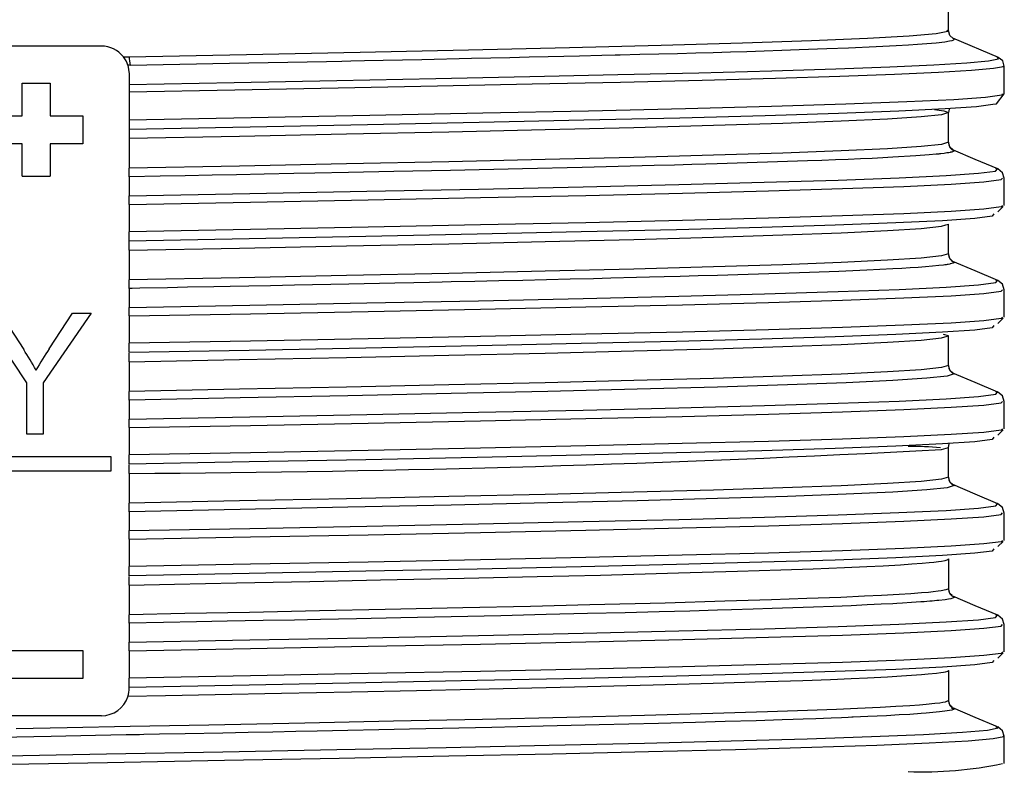
# Model space of a CAD drawing. Units: millimetres. Extents: x 5 to 619, y 2 to 447.
# Drawn here: x 375 to 386, y 144 to 152 of the extents above; entities that cross this region are included whole.
import ezdxf

# ---------------------------------------------------------------- set-up
doc = ezdxf.new("R2010")
doc.units = ezdxf.units.MM

msp = doc.modelspace()

# ---------------------------------------------------------------- linework, layer by layer
for p, q in [((385.2111, 151.7229), (385.2111, 151.9566)), ((385.1954, 151.7229), (385.1935, 151.724)), ((385.7499, 151.4321), (385.2593, 151.6406)), ((376.1111, 151.5566), (374.7111, 151.5566)), ((376.3476, 151.4412), (376.411, 151.4424)), ((385.7358, 151.4324), (385.735, 151.4334)), ((376.419, 151.3504), (376.3962, 151.3499)), ((376.3962, 151.3499), (376.4111, 151.2566)), ((385.8112, 151.0419), (385.8112, 151.3423)), ((375.2611, 151.1566), (375.5611, 151.1566)), ((375.2611, 150.8066), (375.2611, 151.1566)), ((375.5611, 151.1566), (375.5611, 150.8066)), ((376.4111, 151.2566), (376.4111, 151.1437)), ((376.4111, 151.1437), (376.4111, 151.0608)), ((376.4111, 151.0608), (376.4111, 150.7603)), ((385.7901, 151.0419), (385.7898, 151.0411)), ((385.2111, 150.8419), (385.1701, 150.8289)), ((385.2111, 150.5228), (385.2111, 150.8419)), ((385.2187, 150.8786), (385.2117, 150.8419)), ((374.9111, 150.8066), (375.2611, 150.8066)), ((375.5611, 150.8066), (375.9111, 150.8066)), ((375.9111, 150.8066), (375.9111, 150.5066)), ((376.4111, 150.7603), (376.4111, 150.6605)), ((376.4111, 150.6548), (376.4111, 150.5615)), ((376.4111, 150.5615), (376.4111, 150.2424)), ((375.2611, 150.5066), (374.9111, 150.5066)), ((375.2611, 150.1566), (375.2611, 150.5066)), ((375.9111, 150.5066), (375.5611, 150.5066)), ((375.5611, 150.5066), (375.5611, 150.1566)), ((376.4111, 150.1503), (376.4111, 150.2424)), ((385.7381, 150.2371), (385.717, 150.2405)), ((385.7374, 150.2362), (385.7381, 150.2371)), ((375.2611, 150.1566), (375.5611, 150.1566)), ((376.4111, 150.1502), (376.4111, 149.9463)), ((385.811, 149.842), (385.811, 150.1358)), ((376.4111, 149.8542), (376.4111, 149.9463)), ((376.4111, 149.8542), (376.4111, 149.5603)), ((385.7418, 149.7741), (385.7996, 149.8308)), ((385.7914, 149.842), (385.7902, 149.8406)), ((385.184, 149.6333), (385.2111, 149.6419)), ((385.2111, 149.3228), (385.2111, 149.6419)), ((376.4111, 149.4605), (376.4111, 149.5603)), ((376.4111, 149.3615), (376.4111, 149.4549)), ((376.4111, 149.3615), (376.4111, 149.0424)), ((376.4111, 148.9502), (376.4111, 149.0424)), ((385.738, 149.0371), (385.717, 149.0405)), ((376.4111, 148.9502), (376.4111, 148.7463)), ((385.7372, 149.0362), (385.738, 149.0371)), ((385.811, 148.642), (385.811, 148.9358)), ((376.4111, 148.6542), (376.4111, 148.7463)), ((375.3121, 147.9353), (374.8111, 148.6846)), ((375.0204, 148.6846), (375.2767, 148.2927)), ((376.0029, 148.6846), (375.4842, 147.9353)), ((375.5507, 148.3024), (375.8025, 148.6846)), ((375.8025, 148.6846), (376.0029, 148.6846)), ((376.4111, 148.6542), (376.4111, 148.3603)), ((385.7418, 148.5742), (385.7995, 148.6308)), ((385.7914, 148.642), (385.7902, 148.6406)), ((385.2111, 148.4419), (385.1574, 148.4565)), ((385.1738, 148.43), (385.2111, 148.4419)), ((385.2111, 148.1228), (385.2111, 148.4419)), ((376.4111, 148.2605), (376.4111, 148.3603)), ((376.4111, 148.1615), (376.4111, 148.2549)), ((376.4111, 148.1615), (376.4111, 147.8423)), ((385.2248, 148.0737), (385.2111, 148.123)), ((385.2624, 148.0393), (385.2261, 148.071)), ((375.3121, 147.3846), (375.3121, 147.9353)), ((375.4842, 147.9353), (375.4842, 147.3846)), ((376.4111, 147.7501), (376.4111, 147.8423)), ((385.7379, 147.8371), (385.717, 147.8405)), ((385.7372, 147.8361), (385.7379, 147.8371)), ((376.4111, 147.7501), (376.4111, 147.5463)), ((385.8111, 147.4419), (385.8111, 147.7358)), ((376.4111, 147.4542), (376.4111, 147.5463)), ((376.4111, 147.4542), (376.4111, 147.1603)), ((375.4842, 147.3846), (375.3121, 147.3846)), ((385.7418, 147.3743), (385.7995, 147.4307)), ((385.7914, 147.4419), (385.7902, 147.4405)), ((385.2111, 146.9229), (385.2111, 147.2419)), ((374.6111, 147.1446), (376.2111, 147.1446)), ((376.2111, 147.1446), (376.2111, 146.9846)), ((376.4111, 147.0605), (376.4111, 147.1603)), ((376.4111, 146.9615), (376.4111, 147.0549)), ((376.2111, 146.9846), (374.6111, 146.9846)), ((376.4111, 146.9615), (376.4111, 146.6423)), ((385.2247, 146.874), (385.2111, 146.923)), ((385.2622, 146.8394), (385.226, 146.8712)), ((385.2581, 146.8395), (385.272, 146.8308)), ((376.4111, 146.5502), (376.4111, 146.6423)), ((385.738, 146.6371), (385.7171, 146.6405)), ((385.7372, 146.6361), (385.738, 146.6371)), ((376.4111, 146.5501), (376.4111, 146.3463)), ((385.8112, 146.2419), (385.8112, 146.5357)), ((376.4111, 146.2542), (376.4111, 146.3463)), ((376.4111, 146.2542), (376.4111, 145.9603)), ((385.7418, 146.1743), (385.7996, 146.2306)), ((385.7914, 146.2419), (385.7902, 146.2405)), ((385.2091, 146.0391), (385.2111, 146.0419)), ((385.2111, 146.0419), (385.2111, 145.7229)), ((376.4111, 145.8605), (376.4111, 145.9603)), ((376.4111, 145.7615), (376.4111, 145.8549)), ((376.4111, 145.7615), (376.4111, 145.4424)), ((376.4111, 145.3501), (376.4111, 145.4424)), ((376.4111, 145.3502), (376.4111, 145.1463)), ((385.7382, 145.4371), (385.7172, 145.4405)), ((385.7374, 145.4361), (385.7382, 145.4371)), ((385.8112, 145.0419), (385.8112, 145.3357)), ((376.4111, 145.0542), (376.4111, 145.1463)), ((374.9111, 145.0566), (375.9111, 145.0566)), ((375.9111, 145.0566), (375.9111, 144.7566)), ((376.4111, 145.0542), (376.4111, 144.7603)), ((385.7419, 144.9741), (385.7997, 145.0307)), ((385.7914, 145.0419), (385.7903, 145.0406)), ((385.2111, 144.8419), (385.21, 144.8401)), ((385.2111, 144.8419), (385.2111, 144.5228)), ((375.9111, 144.7566), (374.9111, 144.7566)), ((376.4111, 144.6605), (376.4111, 144.7603)), ((385.2098, 144.5202), (385.2111, 144.5228)), ((385.2249, 144.4736), (385.211, 144.5231)), ((385.2509, 144.4495), (385.2259, 144.4715)), ((385.2433, 144.4385), (385.272, 144.4308)), ((376.1111, 144.3566), (374.7112, 144.3566)), ((385.7213, 144.2365), (385.7239, 144.235)), ((385.8111, 143.842), (385.8111, 144.1358))]:
    msp.add_line(p, q)
at = {"flags": 128}
for points in [[(376.411, 151.4424), (377.6712, 151.4673), (378.893, 151.4923), (380.0555, 151.5172), (381.1391, 151.5421), (382.1252, 151.567), (382.9971, 151.592), (383.74, 151.6169), (384.3413, 151.6418), (384.7906, 151.6667), (385.0804, 151.6917), (385.2058, 151.7166), (385.1954, 151.7229)], [(385.263, 151.6387), (385.2248, 151.6712), (385.2101, 151.7233)], [(376.419, 151.3504), (377.4862, 151.3712), (378.5285, 151.3922), (378.6952, 151.3956), (378.7902, 151.3976), (378.9382, 151.4006), (379.1383, 151.4048), (379.5542, 151.4135), (380.086, 151.425), (380.2938, 151.4296), (380.5008, 151.4342), (380.7071, 151.439), (380.9122, 151.4437), (381.2487, 151.4517), (381.4862, 151.4575), (381.6305, 151.4611), (381.6801, 151.4624), (381.6856, 151.4625), (381.896, 151.4678), (382.1012, 151.4731), (382.3011, 151.4784), (382.4957, 151.4838), (382.6847, 151.4891), (382.868, 151.4944), (383.0456, 151.4998), (383.6063, 151.5181), (383.9053, 151.529), (384.1387, 151.5383), (384.4362, 151.5515), (384.6503, 151.5625), (384.7828, 151.5703), (384.8771, 151.5765), (384.9793, 151.584), (385.0809, 151.593), (385.1717, 151.6033), (385.2228, 151.6115), (385.2504, 151.6179), (385.2676, 151.6248), (385.271, 151.6338), (385.2603, 151.6393)], [(376.4111, 151.1437), (377.5388, 151.1648), (378.6407, 151.1859), (379.7033, 151.2069), (380.7136, 151.228), (381.6596, 151.2491), (382.5294, 151.2702), (383.3127, 151.2912), (384.0001, 151.3123), (384.5827, 151.3334), (385.0539, 151.3544), (385.408, 151.3755), (385.6401, 151.3966), (385.7481, 151.4177), (385.7358, 151.4324)], [(385.8112, 151.3418), (385.7937, 151.3963), (385.7456, 151.4339)], [(385.7962, 151.3427), (385.8028, 151.3348), (385.6941, 151.3137), (385.4604, 151.2926), (385.104, 151.2715), (384.63, 151.2505), (384.0439, 151.2294), (383.3524, 151.2083), (382.5645, 151.1872), (381.6896, 151.1661), (380.7381, 151.1451), (379.722, 151.124), (378.6533, 151.1029), (377.5451, 151.0818), (376.4111, 151.0608)], [(385.7898, 151.0411), (385.7861, 151.0287), (385.6099, 151.0043), (385.2674, 150.9799), (384.7642, 150.9555), (384.1089, 150.9311), (383.3114, 150.9067), (382.3855, 150.8823), (381.3458, 150.8579), (380.2093, 150.8335), (378.9948, 150.8091), (377.7217, 150.7847), (376.4111, 150.7603)], [(385.6871, 150.9328), (385.7273, 150.9371), (385.8112, 151.042)], [(385.6872, 150.9306), (385.6867, 150.9288), (385.5131, 150.9044), (385.1749, 150.8801), (384.6774, 150.8557), (384.0294, 150.8313), (383.2405, 150.8069), (382.3245, 150.7825), (381.2956, 150.7581), (380.1709, 150.7337), (378.9689, 150.7093), (377.7086, 150.6849), (376.4111, 150.6605)], [(385.063, 150.8746), (385.1626, 150.8609), (385.2111, 150.8419)], [(385.1701, 150.8289), (385.1378, 150.8186), (384.919, 150.7952), (384.558, 150.7718), (384.0601, 150.7484), (383.4329, 150.7251), (382.6857, 150.7017), (381.8297, 150.6783), (380.8776, 150.6549), (379.8438, 150.6316), (378.7437, 150.6082), (377.5937, 150.5848), (376.4111, 150.5615)], [(385.2111, 150.5228), (385.1378, 150.4994), (384.919, 150.4761), (384.558, 150.4527), (384.0601, 150.4293), (383.4329, 150.406), (382.6857, 150.3826), (381.8297, 150.3592), (380.8776, 150.3359), (379.8438, 150.3125), (378.7437, 150.2891), (377.5937, 150.2658), (376.4111, 150.2424)], [(385.2619, 150.4397), (385.225, 150.4722), (385.211, 150.5237)], [(385.272, 150.4307), (385.2617, 150.4219), (385.2549, 150.4195), (385.2478, 150.4174), (385.2413, 150.4158), (385.2339, 150.4142), (385.2311, 150.4136), (385.2308, 150.4135), (385.2142, 150.4103), (385.1943, 150.407), (385.1648, 150.4028), (385.1288, 150.3983), (385.1133, 150.3966), (385.1073, 150.3959), (385.1065, 150.3958), (385.1033, 150.3955), (385.0978, 150.3949), (385.0789, 150.393), (385.0037, 150.3862), (384.8599, 150.3754), (384.6145, 150.3606), (384.5065, 150.355), (384.3905, 150.3494), (384.2668, 150.3438), (384.1355, 150.3382), (383.9966, 150.3326), (383.8503, 150.327), (383.6968, 150.3213), (382.7278, 150.2904), (382.6064, 150.287), (382.4542, 150.2827), (382.2693, 150.2777), (382.0494, 150.2719), (381.7924, 150.2652), (381.2746, 150.2524), (380.635, 150.2374), (379.8626, 150.2203), (379.2532, 150.2072), (378.7645, 150.197), (378.405, 150.1895), (378.1792, 150.1849), (377.8584, 150.1783), (377.5634, 150.1725), (377.2996, 150.1675), (377.0124, 150.1621), (376.7423, 150.1569), (376.4111, 150.1503)], [(385.2606, 150.4398), (385.2651, 150.4381), (385.272, 150.4307)], [(385.7403, 150.2362), (385.4993, 150.3386), (385.2645, 150.4383)], [(376.4111, 149.9463), (377.705, 149.9705), (378.9621, 149.9948), (380.1622, 150.019), (381.2857, 150.0432), (382.3151, 150.0675), (383.2332, 150.0917), (384.0259, 150.1159), (384.68, 150.1401), (385.1849, 150.1644), (385.5332, 150.1886), (385.7183, 150.2128), (385.7374, 150.2362)], [(385.811, 150.1358), (385.7919, 150.1952), (385.7403, 150.2362)], [(376.4111, 149.8542), (377.713, 149.8784), (378.978, 149.9026), (380.1856, 149.9269), (381.3163, 149.9511), (382.3523, 149.9753), (383.2764, 149.9996), (384.0743, 150.0238), (384.7329, 150.048), (385.2413, 150.0723), (385.5921, 150.0965), (385.7788, 150.1207), (385.7918, 150.1363)], [(385.7902, 149.8406), (385.7788, 149.8269), (385.5921, 149.8027), (385.2413, 149.7784), (384.7329, 149.7542), (384.0743, 149.73), (383.2764, 149.7057), (382.3523, 149.6815), (381.3163, 149.6573), (380.1856, 149.633), (378.978, 149.6088), (377.713, 149.5846), (376.4111, 149.5603)], [(385.699, 149.7512), (385.6795, 149.727), (385.4954, 149.7028), (385.1488, 149.6786), (384.6461, 149.6543), (383.9948, 149.6301), (383.2055, 149.6059), (382.2913, 149.5817), (381.2662, 149.5574), (380.1472, 149.5332), (378.952, 149.509), (377.6999, 149.4847), (376.4111, 149.4605)], [(376.4111, 149.3615), (377.5937, 149.3848), (378.7437, 149.4082), (379.8438, 149.4316), (380.8776, 149.4549), (381.8297, 149.4783), (382.6857, 149.5017), (383.4329, 149.5251), (384.0601, 149.5484), (384.558, 149.5718), (384.919, 149.5952), (385.1378, 149.6186), (385.184, 149.6333)], [(385.2111, 149.3228), (385.1378, 149.2994), (384.919, 149.2761), (384.558, 149.2527), (384.0601, 149.2293), (383.4329, 149.206), (382.6857, 149.1826), (381.8297, 149.1592), (380.8776, 149.1358), (379.8438, 149.1125), (378.7437, 149.0891), (377.5937, 149.0657), (376.4111, 149.0424)], [(385.211, 149.3195), (385.211, 149.3214), (385.211, 149.3228)], [(385.2509, 149.249), (385.2258, 149.2709), (385.2112, 149.3209)], [(385.272, 149.2307), (385.2696, 149.2266), (385.262, 149.2224), (385.2485, 149.218), (385.231, 149.2138), (385.231, 149.2138), (385.231, 149.2138), (385.231, 149.2138), (385.231, 149.2138), (385.231, 149.2138), (385.231, 149.2138), (385.231, 149.2138), (385.231, 149.2138), (385.2309, 149.2138), (385.2309, 149.2137), (385.2308, 149.2137), (385.2305, 149.2137), (385.2295, 149.2134), (385.2254, 149.2126), (385.2076, 149.2092), (385.1979, 149.2075), (385.1884, 149.206), (385.179, 149.2046), (385.176, 149.2042), (385.1714, 149.2036), (385.1575, 149.2017), (385.1066, 149.1958), (385.0397, 149.1892), (384.9653, 149.183), (384.8848, 149.177), (384.7991, 149.1713), (384.7089, 149.1658), (384.6148, 149.1606), (384.3341, 149.1468), (384.0335, 149.134), (383.7179, 149.122), (383.3922, 149.1108), (383.0612, 149.1003), (382.7295, 149.0905), (382.5213, 149.0846), (382.3305, 149.0794), (382.1571, 149.0747), (382.001, 149.0706), (381.8617, 149.0669), (381.5838, 149.0599), (381.3993, 149.0553), (381.1484, 149.0493), (380.8944, 149.0433), (380.6387, 149.0374), (380.3819, 149.0316), (380.1249, 149.0259), (379.8676, 149.0203), (379.7718, 149.0182), (379.6375, 149.0153), (379.4673, 149.0117), (379.2639, 149.0074), (378.7706, 148.9971), (378.186, 148.9852), (377.9264, 148.98), (377.6969, 148.9754), (377.4957, 148.9715), (377.3202, 148.968), (377.0363, 148.9624), (376.8223, 148.9582), (376.5251, 148.9524), (376.4417, 148.9508), (376.4195, 148.9503), (376.4136, 148.9502), (376.4114, 148.9502), (376.4111, 148.9502)], [(385.7402, 149.0362), (385.4994, 149.1385), (385.2587, 149.2408)], [(376.4111, 148.7463), (377.705, 148.7705), (378.9621, 148.7948), (380.1622, 148.819), (381.2858, 148.8432), (382.3151, 148.8675), (383.2333, 148.8917), (384.0258, 148.9159), (384.6801, 148.9401), (385.185, 148.9644), (385.5331, 148.9886), (385.7184, 149.0128), (385.7372, 149.0362)], [(376.4111, 148.6542), (377.713, 148.6784), (378.9779, 148.7026), (380.1856, 148.7269), (381.3163, 148.7511), (382.3523, 148.7753), (383.2765, 148.7996), (384.0742, 148.8238), (384.7329, 148.848), (385.2413, 148.8723), (385.5921, 148.8965), (385.7789, 148.9207), (385.7918, 148.9363)], [(385.811, 148.9358), (385.7919, 148.9951), (385.7402, 149.0361)], [(385.7902, 148.6406), (385.7789, 148.6269), (385.5921, 148.6027), (385.2413, 148.5784), (384.7329, 148.5542), (384.0742, 148.53), (383.2765, 148.5057), (382.3523, 148.4815), (381.3163, 148.4573), (380.1856, 148.433), (378.9779, 148.4088), (377.713, 148.3846), (376.4111, 148.3603)], [(385.6988, 148.5512), (385.6796, 148.527), (385.4953, 148.5028), (385.1488, 148.4786), (384.6462, 148.4543), (383.9947, 148.4301), (383.2056, 148.4059), (382.2912, 148.3817), (381.2662, 148.3574), (380.1472, 148.3332), (378.952, 148.309), (377.6999, 148.2848), (376.4111, 148.2605)], [(376.4111, 148.1615), (377.5937, 148.1848), (378.7437, 148.2082), (379.8438, 148.2316), (380.8776, 148.2549), (381.8297, 148.2783), (382.6857, 148.3017), (383.4329, 148.3251), (384.0601, 148.3484), (384.558, 148.3718), (384.919, 148.3952), (385.1378, 148.4186), (385.1738, 148.43)], [(385.2111, 148.1228), (385.1378, 148.0995), (384.919, 148.0761), (384.558, 148.0527), (384.0601, 148.0293), (383.4329, 148.0059), (382.6857, 147.9826), (381.8297, 147.9592), (380.8776, 147.9358), (379.8438, 147.9124), (378.7437, 147.8891), (377.5937, 147.8657), (376.4111, 147.8423)], [(385.2112, 148.1167), (385.2111, 148.1196), (385.2111, 148.1226)], [(385.272, 148.0308), (385.1986, 148.0074), (384.9782, 147.984), (384.6149, 147.9606), (384.1135, 147.9372), (383.4819, 147.9138), (382.7296, 147.8905), (381.8674, 147.8671), (380.9087, 147.8437), (379.8676, 147.8203), (378.7598, 147.7969), (377.6019, 147.7735), (376.4111, 147.7501)], [(385.2543, 148.0415), (385.2657, 148.0377), (385.2716, 148.0326), (385.272, 148.0313), (385.272, 148.0309), (385.272, 148.0308), (385.272, 148.0308)], [(385.7403, 147.8361), (385.4994, 147.9384), (385.2586, 148.0408)], [(376.4111, 147.5463), (377.7051, 147.5705), (378.9621, 147.5948), (380.1622, 147.619), (381.2858, 147.6432), (382.315, 147.6675), (383.2334, 147.6917), (384.0258, 147.7159), (384.68, 147.7401), (385.1851, 147.7644), (385.533, 147.7886), (385.7185, 147.8128), (385.7372, 147.8361)], [(385.8111, 147.7357), (385.792, 147.7951), (385.7403, 147.8361)], [(376.4111, 147.4542), (377.7131, 147.4784), (378.9779, 147.5026), (380.1856, 147.5269), (381.3164, 147.5511), (382.3522, 147.5753), (383.2766, 147.5996), (384.0742, 147.6238), (384.7329, 147.648), (385.2415, 147.6723), (385.5919, 147.6965), (385.779, 147.7207), (385.7918, 147.7363)], [(385.7902, 147.4405), (385.779, 147.4269), (385.5919, 147.4027), (385.2415, 147.3784), (384.7329, 147.3542), (384.0742, 147.33), (383.2766, 147.3057), (382.3522, 147.2815), (381.3164, 147.2573), (380.1856, 147.233), (378.9779, 147.2088), (377.7131, 147.1846), (376.4111, 147.1603)], [(385.6988, 147.3512), (385.6797, 147.327), (385.4952, 147.3028), (385.1489, 147.2786), (384.6461, 147.2543), (383.9947, 147.2301), (383.2057, 147.2059), (382.2912, 147.1817), (381.2662, 147.1574), (380.1472, 147.1332), (378.952, 147.109), (377.7, 147.0848), (376.4111, 147.0605)], [(385.1349, 147.2183), (385.1378, 147.2186), (385.2111, 147.2419)], [(385.211, 147.2419), (385.2181, 147.2788), (385.2189, 147.2803)], [(385.2111, 146.9229), (385.1378, 146.8995), (384.919, 146.8761), (384.558, 146.8527), (384.0601, 146.8294), (383.4329, 146.806), (382.6857, 146.7826), (381.8297, 146.7592), (380.8776, 146.7358), (379.8438, 146.7125), (378.7437, 146.6891), (377.5937, 146.6657), (376.4111, 146.6423)], [(385.272, 146.8308), (385.1983, 146.8075), (384.9781, 146.7841), (384.6149, 146.7607), (384.1134, 146.7373), (383.4819, 146.7139), (382.7295, 146.6905), (381.8673, 146.6671), (380.9088, 146.6437), (379.8676, 146.6203), (378.7598, 146.5969), (377.6019, 146.5735), (376.4111, 146.5501)], [(385.7404, 146.6361), (385.4996, 146.7384), (385.2588, 146.8408)], [(376.4111, 146.3463), (377.7051, 146.3705), (378.9622, 146.3948), (380.1622, 146.419), (381.2859, 146.4432), (382.315, 146.4675), (383.2334, 146.4917), (384.0259, 146.5159), (384.6799, 146.5401), (385.1852, 146.5644), (385.533, 146.5886), (385.7185, 146.6128), (385.7372, 146.6361)], [(385.8112, 146.5357), (385.7921, 146.5951), (385.7405, 146.6361)], [(376.4111, 146.2542), (377.7131, 146.2784), (378.978, 146.3026), (380.1856, 146.3269), (381.3165, 146.3511), (382.3522, 146.3753), (383.2766, 146.3996), (384.0743, 146.4238), (384.7328, 146.448), (385.2416, 146.4723), (385.5919, 146.4965), (385.779, 146.5207), (385.7918, 146.5362)], [(385.7902, 146.2405), (385.779, 146.2269), (385.5919, 146.2027), (385.2416, 146.1784), (384.7328, 146.1542), (384.0743, 146.13), (383.2766, 146.1057), (382.3522, 146.0815), (381.3165, 146.0573), (380.1856, 146.033), (378.978, 146.0088), (377.7131, 145.9846), (376.4111, 145.9603)], [(385.6989, 146.1512), (385.6797, 146.127), (385.4952, 146.1028), (385.149, 146.0786), (384.646, 146.0543), (383.9948, 146.0301), (383.2057, 146.0059), (382.2912, 145.9817), (381.2663, 145.9574), (380.1472, 145.9332), (378.952, 145.909), (377.7, 145.8848), (376.4111, 145.8605)], [(376.4111, 145.7615), (376.8962, 145.771), (377.5625, 145.7842), (378.35, 145.8001), (379.1086, 145.8158), (380.0103, 145.8352), (380.7924, 145.853), (381.472, 145.8693), (382.3107, 145.8911), (382.9447, 145.9094), (383.4116, 145.9243), (383.7588, 145.9366), (384.096, 145.9499), (384.3361, 145.9606), (384.5111, 145.9693), (384.6946, 145.9797), (384.8186, 145.9877), (384.9293, 145.996), (385.0026, 146.0025), (385.0535, 146.0076), (385.1049, 146.0138), (385.138, 146.0186), (385.1765, 146.0259), (385.1972, 146.0317), (385.2074, 146.0367), (385.2091, 146.0391)], [(385.2111, 145.7229), (385.2053, 145.7163), (385.1839, 145.7086), (385.1331, 145.6987), (385.0991, 145.6939), (385.0477, 145.6879), (384.9966, 145.6828), (384.9222, 145.6764), (384.8087, 145.668), (384.681, 145.6598), (384.4915, 145.6492), (384.3093, 145.6402), (384.0549, 145.6291), (383.6895, 145.615), (383.3099, 145.6019), (382.8106, 145.5862), (382.1671, 145.5681), (381.36, 145.5475), (380.7219, 145.5322), (379.9936, 145.5157), (379.1602, 145.4978), (378.4558, 145.4832), (377.7042, 145.4679), (377.0084, 145.4541), (376.4111, 145.4424)], [(385.2508, 145.6496), (385.2254, 145.6718), (385.211, 145.7232)], [(385.2721, 145.6308), (385.271, 145.6283), (385.2643, 145.6234), (385.2545, 145.6195), (385.235, 145.6143), (385.2125, 145.6098), (385.1754, 145.604), (385.1065, 145.5957), (385.0856, 145.5935), (385.0626, 145.5913), (385.0374, 145.589), (385.01, 145.5866), (384.9803, 145.5842), (384.9485, 145.5817), (384.9148, 145.5792), (384.8159, 145.5724), (384.7184, 145.5664), (384.6566, 145.5629), (384.6149, 145.5606), (384.4872, 145.554), (384.3381, 145.5469), (384.1663, 145.5394), (383.9727, 145.5316), (383.7613, 145.5237), (383.5395, 145.5159), (383.3187, 145.5085), (383.1121, 145.502), (382.8821, 145.4949), (382.7296, 145.4904), (382.4341, 145.4821), (382.1044, 145.4732), (381.7384, 145.4638), (381.3344, 145.4538), (380.8902, 145.4432), (380.4027, 145.432), (379.8676, 145.4202), (379.3278, 145.4088), (378.8526, 145.3989), (378.4657, 145.391), (378.1861, 145.3854), (377.8484, 145.3787), (377.4627, 145.3712), (377.1334, 145.3645), (376.7776, 145.3572), (376.4111, 145.3501)], [(385.7405, 145.4361), (385.4997, 145.5384), (385.259, 145.6407)], [(376.4111, 145.1463), (377.7051, 145.1705), (378.9622, 145.1948), (380.1621, 145.219), (381.2859, 145.2432), (382.3151, 145.2675), (383.2333, 145.2917), (384.026, 145.3159), (384.6799, 145.3401), (385.1852, 145.3644), (385.533, 145.3886), (385.7183, 145.4128), (385.7374, 145.4361)], [(376.4111, 145.0542), (377.7131, 145.0784), (378.978, 145.1026), (380.1855, 145.1269), (381.3165, 145.1511), (382.3523, 145.1753), (383.2765, 145.1996), (384.0744, 145.2238), (384.7327, 145.248), (385.2415, 145.2723), (385.592, 145.2965), (385.7788, 145.3207), (385.7919, 145.3363)], [(385.8112, 145.3357), (385.7922, 145.3951), (385.7405, 145.4361)], [(385.7903, 145.0406), (385.7788, 145.0269), (385.592, 145.0027), (385.2415, 144.9784), (384.7327, 144.9542), (384.0744, 144.93), (383.2765, 144.9057), (382.3523, 144.8815), (381.3165, 144.8573), (380.1855, 144.833), (378.978, 144.8088), (377.7131, 144.7846), (376.4111, 144.7603)], [(385.699, 144.9512), (385.6795, 144.927), (385.4952, 144.9028), (385.149, 144.8786), (384.6459, 144.8543), (383.9949, 144.8301), (383.2056, 144.8059), (382.2912, 144.7817), (381.2663, 144.7574), (380.1471, 144.7332), (378.9521, 144.709), (377.7, 144.6848), (376.4111, 144.6605)], [(385.21, 144.8401), (385.2084, 144.8374), (385.1992, 144.8325), (385.1759, 144.8257), (385.1582, 144.8221), (385.1295, 144.8173), (385.081, 144.8108), (384.9935, 144.8016), (384.9215, 144.7954), (384.8126, 144.7873), (384.7055, 144.7803), (384.5555, 144.7717), (384.3412, 144.7609), (384.1669, 144.753), (383.9428, 144.7437), (383.6482, 144.7326), (383.2478, 144.7189), (382.685, 144.7017), (382.0395, 144.6838), (381.1938, 144.6625), (380.1242, 144.6378), (379.4959, 144.624), (378.7997, 144.6094), (378.0457, 144.5939), (377.3346, 144.5797), (376.8014, 144.5691), (376.3954, 144.5612)], [(375.195, 144.2186), (375.7437, 144.2293), (376.4194, 144.2425), (377.2663, 144.2591), (378.2986, 144.2799), (379.2505, 144.2998), (380.2058, 144.3204), (381.1119, 144.3413), (381.9458, 144.362), (382.6791, 144.382), (383.267, 144.4), (383.6987, 144.415), (384.0083, 144.4269), (384.2353, 144.4365), (384.4771, 144.4481), (384.6445, 144.4573), (384.798, 144.467), (384.9012, 144.4745), (384.9732, 144.4806), (385.0646, 144.4897), (385.1182, 144.4964), (385.1511, 144.5016), (385.1791, 144.5073), (385.1941, 144.5115), (385.2044, 144.5158), (385.2093, 144.5191), (385.2098, 144.5202)], [(385.272, 144.4308), (385.2707, 144.4276), (385.2673, 144.4248), (385.2607, 144.4216), (385.2484, 144.4175), (385.2242, 144.4119), (385.1724, 144.4035), (385.114, 144.3964), (385.0429, 144.3894), (384.9704, 144.3832), (384.9182, 144.3792), (384.7946, 144.3708), (384.6834, 144.3641), (384.5441, 144.3565), (384.3442, 144.3468), (384.1882, 144.3399), (384.1882, 144.3399), (384.1882, 144.3399), (384.1882, 144.3399), (384.1882, 144.3399), (384.1882, 144.3399), (384.1882, 144.3399), (384.1881, 144.3399), (384.1881, 144.3399), (384.1881, 144.3399), (384.188, 144.3399), (384.1877, 144.3399), (384.1869, 144.3399), (384.1841, 144.3398), (384.1738, 144.3393), (384.1328, 144.3376), (384.0609, 144.3347), (383.95, 144.3303), (383.786, 144.3241), (383.6507, 144.3193), (383.5439, 144.3156), (383.4248, 144.3115), (383.1449, 144.3026), (382.8131, 144.2926), (382.4938, 144.2835), (382.0967, 144.2729), (381.4601, 144.2567), (380.8567, 144.2424), (380.3065, 144.2299), (379.4209, 144.2109), (378.4297, 144.1903), (378.1993, 144.1856), (377.9516, 144.1806), (377.6897, 144.1753), (377.4177, 144.1699), (377.0119, 144.1618), (376.7362, 144.1564), (376.5689, 144.1532), (376.5215, 144.1522), (376.4968, 144.1518), (376.4968, 144.1518), (376.4968, 144.1518), (376.4968, 144.1518), (376.4968, 144.1518), (376.4968, 144.1518), (376.4968, 144.1518), (376.4967, 144.1518), (376.4967, 144.1518), (376.4965, 144.1518), (376.496, 144.1518), (376.4943, 144.1517), (376.4881, 144.1516), (376.4649, 144.1511), (376.3759, 144.1494), (376.0472, 144.1431), (375.5704, 144.1338), (375.0145, 144.1231)], [(385.7396, 144.2365), (385.4986, 144.3389), (385.2576, 144.4413)], [(385.7239, 144.235), (385.7453, 144.222), (385.6296, 144.1986), (385.3615, 144.1753), (384.9445, 144.1519), (384.3856, 144.1286), (383.6923, 144.1052), (382.8755, 144.0819), (381.9474, 144.0585), (380.9215, 144.0352), (379.8135, 144.0118), (378.6397, 143.9885), (377.4176, 143.9651), (376.1657, 143.9418), (374.9025, 143.9184), (373.6468, 143.8951), (372.4176, 143.8717), (371.233, 143.8484), (370.1106, 143.825), (369.0677, 143.8017), (368.1192, 143.7783), (367.3401, 143.7566)], [(385.8111, 144.1357), (385.7922, 144.195), (385.7408, 144.236)], [(385.7964, 144.136), (385.8063, 144.13), (385.6907, 144.1067), (385.4217, 144.0833), (385.0029, 144.06), (384.4413, 144.0366), (383.7445, 144.0133), (382.9235, 143.9899), (381.9904, 143.9666), (380.9588, 143.9432), (379.8446, 143.9199), (378.6641, 143.8965), (377.435, 143.8732), (376.1758, 143.8498), (374.9052, 143.8265), (373.642, 143.8031), (373.4569, 143.7996)]]:
    msp.add_lwpolyline(points, dxfattribs=at)
for centre, radius, start, end in [((376.1111, 151.2566), 0.3, 37.95977, 90.00036), ((376.1111, 151.2566), 0.3, 18.1181, 37.96092), ((376.914, 151.4396), 0.503, 179.68402, 190.22163), ((385.3109, 150.5228), 0.1, 180.00509, 247.10872), ((385.3109, 149.3228), 0.1, 180.00245, 247.09019), ((379.5862, 145.6507), 4.8288, 146.69205, 149.89571), ((372.167, 146.2747), 3.7071, 29.01467, 32.98078), ((385.311, 148.1228), 0.1, 180.00364, 247.02785), ((384.8111, 143.9568), 3.2945, 84.49042, 90.56598), ((375.4076, 329.3606), 182.4019, 270.315205, 273.056964), ((385.311, 146.9229), 0.1, 180.0029, 247.05175), ((385.3111, 145.7229), 0.1, 180.00311, 247.08459), ((376.1111, 144.6566), 0.3, 341.43753, 0.02827), ((376.1111, 144.6566), 0.3, 270.00061, 341.44054), ((385.311, 144.5228), 0.1, 180.00237, 247.05412), ((384.9398, 147.8848), 4.1314, 267.7375, 281.88621)]:
    msp.add_arc(centre, radius, start, end)

doc.saveas('drawing.dxf')
